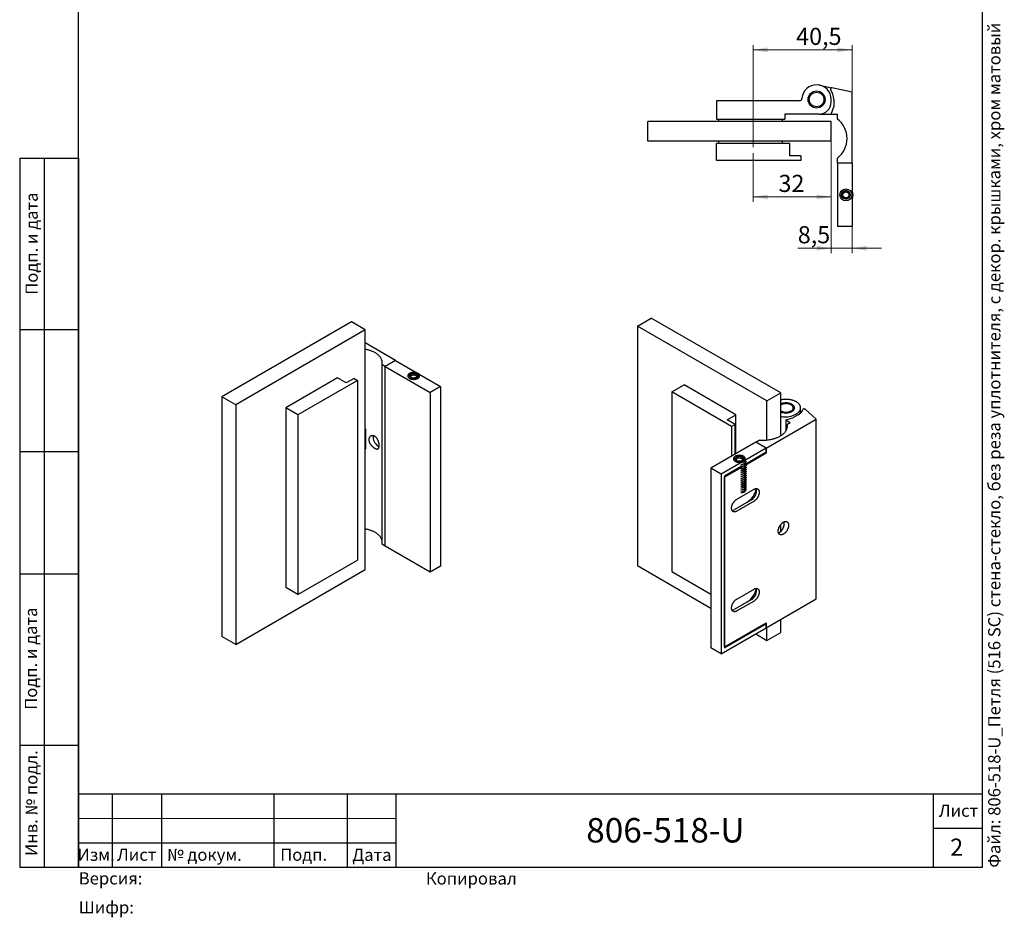
# Paper-space layout '2' of a CAD drawing. Units: millimetres. Extents: x 16 to 419, y -10 to 584.
# Drawn here: x 16 to 419, y -10 to 357 of the extents above; entities that cross this region are included whole.
import ezdxf

# ---------------------------------------------------------------- set-up
doc = ezdxf.new("R2010")
doc.units = ezdxf.units.MM
doc.styles.add('SLDTEXTSTYLE0', font='TXT', dxfattribs={"width": 0.7})
doc.styles.add('SLDTEXTSTYLE1', font='TXT', dxfattribs={"width": 0.7, "bigfont": 'bigfont'})
doc.dimstyles.new('SLDDIMSTYLE0', dxfattribs={"dimtxt": 7, "dimasz": 6, "dimexe": 0, "dimexo": 0.0625, "dimgap": 1.75, "dimtad": 2, "dimdec": 3, "dimrnd": 1e-09, "dimzin": 12, "dimdsep": 46, "dimtxsty": 'SLDTEXTSTYLE0', "dimsah": 1, "dimcen": 0.09, "dimadec": 0, "dimazin": 3, "dimtfac": 1, "dimtdec": 3, "dimtofl": 0, "dimtmove": 0, "dimatfit": 3, "dimfxl": 1, "dimfrac": 2, "dimtolj": 1, "dimtzin": 12, "dimarcsym": 0})
doc.dimstyles.new('SLDDIMSTYLE1', dxfattribs={"dimtxt": 7, "dimasz": 6, "dimexe": 0, "dimexo": 0.0625, "dimgap": 1.75, "dimtad": 2, "dimdec": 3, "dimrnd": 1e-09, "dimzin": 12, "dimdsep": 46, "dimtxsty": 'SLDTEXTSTYLE0', "dimsah": 1, "dimcen": 0.09, "dimadec": 0, "dimazin": 3, "dimtfac": 1, "dimtdec": 3, "dimtmove": 0, "dimatfit": 0, "dimfxl": 1, "dimfrac": 2, "dimtolj": 1, "dimtzin": 12, "dimarcsym": 0})

# ---------------------------------------------------------------- blocks, each defined once
blk = doc.blocks.new('_D_19')
at = {"color": 7, "linetype": 'Continuous', "lineweight": 0, "ltscale": 2}
for p, q in [((348.11, 307.04), (348.11, 282.19)), ((316.11, 302.04), (316.11, 282.19)), ((316.11, 284.19), (348.11, 284.19))]:
    blk.add_line(p, q, dxfattribs=at)
at = {"color": 7, "linetype": 'Continuous', "lineweight": 18, "ltscale": 2}
for points in [[(316.11, 284.19), (322.11, 283.19), (322.11, 285.19)], [(348.11, 284.19), (342.11, 285.19), (342.11, 283.19)]]:
    blk.add_solid(points, dxfattribs=at)
at = {"color": 7, "linetype": 'Continuous', "lineweight": 18, "ltscale": 2, "insert": (326.53, 293.22), "char_height": 7, "attachment_point": 1, "style": 'SLDTEXTSTYLE0'}
blk.add_mtext('32', dxfattribs=at)
blk = doc.blocks.new('_D_20')
at = {"color": 7, "linetype": 'Continuous', "lineweight": 0, "ltscale": 2}
for p, q in [((316.11, 304.54), (316.11, 346.33)), ((316.11, 344.33), (356.61, 344.33)), ((356.61, 327.09), (356.61, 346.33))]:
    blk.add_line(p, q, dxfattribs=at)
at = {"color": 7, "linetype": 'Continuous', "lineweight": 18, "ltscale": 2}
for points in [[(316.11, 344.33), (322.11, 343.33), (322.11, 345.33)], [(356.61, 344.33), (350.61, 345.33), (350.61, 343.33)]]:
    blk.add_solid(points, dxfattribs=at)
at = {"color": 7, "linetype": 'Continuous', "lineweight": 18, "ltscale": 2, "insert": (333.76, 353.36), "char_height": 7, "attachment_point": 1, "style": 'SLDTEXTSTYLE0'}
blk.add_mtext('40,5', dxfattribs=at)
blk = doc.blocks.new('_D_21')
at = {"color": 7, "linetype": 'Continuous', "lineweight": 0, "ltscale": 2}
for p, q in [((348.11, 307.04), (348.11, 261.2)), ((356.61, 298.04), (356.61, 261.2)), ((348.11, 263.2), (334.42, 263.2)), ((356.61, 263.2), (348.11, 263.2)), ((356.61, 263.2), (368.61, 263.2))]:
    blk.add_line(p, q, dxfattribs=at)
at = {"color": 7, "linetype": 'Continuous', "lineweight": 18, "ltscale": 2}
for points in [[(348.11, 263.2), (342.11, 264.2), (342.11, 262.2)], [(356.61, 263.2), (362.61, 262.2), (362.61, 264.2)]]:
    blk.add_solid(points, dxfattribs=at)
at = {"color": 7, "linetype": 'Continuous', "lineweight": 18, "ltscale": 2, "insert": (334.42, 272.23), "char_height": 7, "attachment_point": 1, "style": 'SLDTEXTSTYLE0'}
blk.add_mtext('8,5', dxfattribs=at)

psp = doc.layouts.new('2')

# ---------------------------------------------------------------- linework, layer by layer
at = {"color": 7, "linetype": 'Continuous', "lineweight": 25, "ltscale": 2}
for p, q in [((40, 10), (40, 584)), ((410, 10), (410, 584)), ((343.3587, 329.9096), (348.3463, 328.8494)), ((356.6112, 327.0927), (348.3463, 328.8494)), ((356.6112, 298.0407), (356.6112, 327.0927)), ((301.1112, 323.5407), (301.1112, 316.0407)), ((335.1291, 323.5407), (301.1112, 323.5407)), ((348.1112, 323.0407), (348.1112, 324.0407)), ((349.1112, 324.0407), (349.1112, 321.0407)), ((348.1112, 318.0407), (349.1112, 321.0407)), ((273.1112, 307.0407), (273.1112, 315.0407)), ((348.1112, 315.0407), (273.1112, 315.0407)), ((301.1112, 316.0407), (329.1112, 316.0407)), ((302.1112, 315.0407), (302.1112, 316.0407)), ((328.1112, 315.0407), (328.1112, 316.0407)), ((343.1112, 318.0407), (329.1112, 318.0407)), ((329.1112, 318.0407), (329.1112, 316.0407)), ((343.1112, 318.0407), (348.1112, 318.0407)), ((348.1112, 318.0407), (350.6112, 318.0407)), ((348.1112, 307.0407), (348.1112, 315.0407)), ((350.6112, 316.0407), (350.6112, 318.0407)), ((348.1112, 307.0407), (273.1112, 307.0407)), ((302.1112, 306.0407), (302.1112, 307.0407)), ((328.1112, 306.0407), (328.1112, 307.0407)), ((301.1112, 299.0407), (301.1112, 306.0407)), ((331.1112, 306.0407), (301.1112, 306.0407)), ((331.1112, 301.0407), (331.1112, 306.0407)), ((16, 300), (40, 300)), ((16, 300), (16, 10)), ((26, 300), (26, 10)), ((40, 300), (40, 10)), ((335.6112, 299.0407), (301.1112, 299.0407)), ((335.6112, 301.0407), (331.1112, 301.0407)), ((335.6112, 301.0407), (335.6112, 299.0407)), ((350.6112, 298.0407), (350.6112, 300.0407)), ((356.6112, 298.0407), (350.6112, 298.0407)), ((350.6112, 298.0407), (350.6112, 272.0407)), ((356.6112, 298.0407), (356.6112, 272.0407)), ((354.1112, 286.7728), (352.6112, 285.9067)), ((355.6112, 285.9067), (354.1112, 286.7728)), ((352.6112, 284.1747), (352.6112, 285.9067)), ((354.1112, 283.3086), (352.6112, 284.1747)), ((354.1112, 283.3086), (355.6112, 284.1747)), ((355.6112, 285.9067), (355.6112, 284.1747)), ((356.6112, 272.0407), (350.6112, 272.0407)), ((268.7812, 231.373), (274.4381, 234.6386)), ((327.4711, 204.0233), (274.4381, 234.6386)), ((16, 230), (40, 230)), ((151.7759, 233.0308), (98.7429, 202.4155)), ((157.4327, 229.7651), (104.3997, 199.1498)), ((157.4327, 229.7651), (151.7759, 233.0308)), ((157.4327, 131.7802), (157.4327, 229.7651)), ((268.7812, 231.373), (268.7812, 133.3881)), ((321.8142, 200.7577), (268.7812, 231.373)), ((169.8071, 217.3129), (157.4327, 224.4565)), ((165.5645, 214.8637), (164.1502, 215.6801)), ((164.1502, 215.6801), (164.1502, 142.1914)), ((169.8071, 217.3129), (165.5645, 214.8637)), ((165.5645, 141.375), (165.5645, 214.8637)), ((165.5645, 214.8637), (183.9492, 204.2504)), ((169.8071, 217.3129), (188.1919, 206.6996)), ((146.119, 210.1694), (124.9058, 197.9232)), ((149.6545, 208.1283), (146.119, 210.1694)), ((152.8365, 209.9653), (149.6545, 208.1283)), ((152.8365, 209.9653), (154.2507, 209.1488)), ((176.007, 211.6928), (175.5587, 210.727)), ((176.7834, 210.0199), (175.5587, 210.727)), ((177.68, 211.9516), (176.007, 211.6928)), ((176.007, 211.6781), (176.007, 211.6928)), ((178.4565, 210.2787), (176.7834, 210.0199)), ((177.68, 211.9516), (178.9047, 211.2446)), ((177.68, 211.9369), (177.68, 211.9516)), ((178.4565, 210.2787), (178.9047, 211.2446)), ((154.2507, 209.1488), (129.8556, 195.0658)), ((154.2507, 209.1488), (154.2507, 135.6602)), ((188.1919, 206.6996), (183.9492, 204.2504)), ((188.1919, 206.6996), (188.1919, 133.2109)), ((282.9233, 204.4295), (287.8731, 207.2869)), ((309.0863, 195.0408), (287.8731, 207.2869)), ((104.3997, 199.1498), (98.7429, 202.4155)), ((98.7429, 202.4155), (98.7429, 104.4306)), ((183.9492, 204.2504), (183.9492, 130.7617)), ((307.3185, 190.3465), (282.9233, 204.4295)), ((282.9233, 204.4295), (282.9233, 130.9408)), ((321.8142, 200.7577), (327.4711, 204.0233)), ((327.4711, 186.4793), (327.4711, 204.0233)), ((104.3997, 199.1498), (104.3997, 101.1649)), ((129.8556, 195.0658), (124.9058, 197.9232)), ((124.9058, 197.9232), (124.9058, 124.4346)), ((321.8142, 184.6645), (321.8142, 200.7577)), ((332.0677, 198.9184), (331.7141, 199.1226)), ((335.5924, 195.8168), (335.5924, 197.8982)), ((129.8556, 195.0658), (129.8556, 121.5771)), ((305.5508, 192.9998), (309.0863, 195.0408)), ((309.0863, 179.1208), (309.0863, 195.0408)), ((329.5924, 192.9998), (332.4208, 193.8162)), ((334.5421, 195.0408), (332.4208, 193.8162)), ((333.1279, 195.0408), (333.835, 195.449)), ((342.0035, 193.2251), (337.4015, 197.316)), ((308.7327, 191.1629), (305.5508, 192.9998)), ((308.7327, 191.1629), (307.3185, 190.3465)), ((307.3185, 190.3465), (307.3185, 178.1003)), ((308.7327, 178.9167), (308.7327, 191.1629)), ((321.4607, 181.366), (342.0035, 193.2251)), ((329.5924, 192.9998), (331.3602, 191.9793)), ((329.5924, 192.9998), (329.5924, 188.6267)), ((329.9459, 191.1629), (331.3602, 191.9793)), ((329.9459, 191.1629), (329.9459, 189.5301)), ((342.0035, 119.7364), (342.0035, 193.2251)), ((157.4327, 189.3408), (157.5325, 189.3461)), ((157.5325, 189.3461), (157.5325, 181.0646)), ((317.218, 183.8152), (298.8333, 173.2019)), ((321.4607, 181.366), (303.0759, 170.7527)), ((317.218, 183.8152), (318.6322, 184.6316)), ((321.4607, 181.366), (317.218, 183.8152)), ((321.4607, 179.7329), (321.4607, 181.366)), ((321.4607, 181.366), (321.4607, 179.3246)), ((16, 180), (40, 180)), ((157.5325, 181.0646), (157.4327, 181.1548)), ((157.5325, 181.0646), (157.4327, 181.1065)), ((308.8275, 177.3386), (310.0522, 178.0456)), ((309.2758, 176.3728), (308.8275, 177.3386)), ((311.7253, 177.7869), (310.0522, 178.0456)), ((310.0522, 178.031), (310.0522, 178.0456)), ((312.1735, 176.821), (311.7253, 177.7869)), ((311.7253, 177.7722), (311.7253, 177.7869)), ((321.4607, 179.3246), (313.1007, 174.4985)), ((321.4607, 179.7329), (313.3915, 175.0747)), ((321.4607, 179.3246), (321.1071, 179.5288)), ((311.3018, 173.8683), (304.4901, 169.936)), ((311.4358, 173.5374), (304.4901, 169.5277)), ((309.2758, 176.3728), (310.9488, 176.114)), ((312.1735, 176.821), (310.9488, 176.114)), ((303.0759, 170.7527), (298.8333, 173.2019)), ((298.8333, 173.2019), (298.8333, 99.7132)), ((303.0759, 170.7527), (303.0759, 97.264)), ((304.4901, 169.936), (304.4901, 99.7135)), ((304.4901, 100.1218), (304.4901, 169.5277)), ((309.4399, 160.5453), (316.5109, 164.6273)), ((312.2686, 163.4031), (312.4607, 163.514)), ((315.4503, 160.3404), (308.3792, 156.2584)), ((316.5109, 159.7281), (309.4399, 155.6461)), ((327.4711, 147.3238), (327.4711, 150.2128)), ((165.5645, 141.375), (164.1502, 142.1914)), ((183.9492, 130.7617), (165.5645, 141.375)), ((129.8556, 121.5771), (154.2507, 135.6602)), ((188.1919, 133.2109), (183.9492, 130.7617)), ((268.7812, 133.3881), (298.8333, 116.0394)), ((16, 130), (40, 130)), ((104.3997, 101.1649), (157.4327, 131.7802)), ((282.9233, 130.9408), (298.8333, 121.7562)), ((129.8556, 121.5771), (124.9058, 124.4346)), ((309.4399, 119.7183), (316.5109, 123.8003)), ((315.4503, 119.5134), (308.3792, 115.4313)), ((316.5109, 118.9011), (309.4399, 114.819)), ((321.4607, 107.8773), (342.0035, 119.7364)), ((304.4901, 100.1218), (321.4607, 109.9186)), ((304.4901, 99.7135), (321.4607, 109.5104)), ((321.4607, 109.5104), (321.1071, 109.7145)), ((321.4607, 109.9186), (321.4607, 107.8773)), ((321.4607, 107.8773), (321.4607, 109.5104)), ((327.4711, 106.0384), (327.4711, 111.347)), ((303.0759, 97.264), (321.4607, 107.8773)), ((317.2163, 105.4271), (321.8142, 102.7728)), ((321.8142, 102.7728), (321.8142, 108.0814)), ((321.8142, 102.7728), (327.4711, 106.0384)), ((104.3997, 101.1649), (98.7429, 104.4306)), ((303.0759, 97.264), (298.8333, 99.7132)), ((16, 60), (40, 60)), ((40, 40), (410, 40)), ((40, 40), (40, 10)), ((54, 10), (54, 40)), ((74, 40), (74, 10)), ((120, 40), (120, 10)), ((150, 40), (150, 10)), ((170, 10), (170, 40)), ((390, 10), (390, 40)), ((410, 10), (410, 40)), ((390, 26), (410, 26)), ((40, 20), (170, 20)), ((16, 10), (40, 10)), ((40, 10), (410, 10)), ((40, 10), (410, 10))]:
    psp.add_line(p, q, dxfattribs=at)
at = {"color": 7, "linetype": 'Continuous', "lineweight": 18, "ltscale": 2}
psp.add_line((40, 30), (170, 30), dxfattribs=at)
at = {"color": 7, "linetype": 'Continuous', "lineweight": 25, "ltscale": 2, "flags": 128}
for points in [[(157.4327, 221.9693), (157.4929, 221.9576), (157.81, 221.8914), (158.123, 221.819), (158.4316, 221.7406), (158.7355, 221.6563), (159.0343, 221.5661), (159.3276, 221.4701), (159.6152, 221.3684), (159.8967, 221.2613), (160.1717, 221.1487), (160.44, 221.0308), (160.7013, 220.9078), (160.9553, 220.7797), (161.2016, 220.6468), (161.44, 220.5092), (161.6703, 220.367), (161.8921, 220.2204), (162.1052, 220.0695), (162.3094, 219.9146), (162.5044, 219.7558), (162.6901, 219.5933), (162.8661, 219.4273), (163.0324, 219.258), (163.1887, 219.0855), (163.3348, 218.9101), (163.4706, 218.7319), (163.5959, 218.5512), (163.7106, 218.3682), (163.8145, 218.183), (163.9076, 217.9959), (163.9896, 217.8071), (164.0606, 217.6168), (164.1205, 217.4253), (164.1691, 217.2326), (164.2065, 217.0392), (164.2325, 216.8451), (164.2472, 216.6506), (164.2505, 216.456), (164.2424, 216.2614), (164.223, 216.0671), (164.1923, 215.8732), (164.1502, 215.6801)], [(179.5939, 211.3512), (179.5452, 211.4434), (179.4857, 211.5334), (179.4157, 211.621), (179.3355, 211.7055), (179.2455, 211.7867), (179.1462, 211.8642), (179.0379, 211.9376), (178.9211, 212.0065), (178.7965, 212.0707), (178.6646, 212.1298), (178.5261, 212.1836), (178.3814, 212.2318), (178.2315, 212.2742), (178.0768, 212.3105), (177.9183, 212.3407), (177.7565, 212.3646), (177.5923, 212.3821), (177.4264, 212.393), (177.2595, 212.3974), (177.0926, 212.3952), (176.9263, 212.3865), (176.7614, 212.3712), (176.5988, 212.3494), (176.439, 212.3213), (176.283, 212.287), (176.1314, 212.2466), (175.9849, 212.2003), (175.8443, 212.1483), (175.7101, 212.0909), (175.583, 212.0284), (175.4636, 211.961), (175.3524, 211.8891), (175.25, 211.813), (175.1568, 211.733), (175.0733, 211.6495), (174.9999, 211.5629), (174.9369, 211.4736), (174.8846, 211.3821), (174.8432, 211.2887), (174.8129, 211.1939), (174.794, 211.0981), (174.7864, 211.0018), (174.7902, 210.9055), (174.8054, 210.8095), (174.8319, 210.7143), (174.8695, 210.6204), (174.9182, 210.5282), (174.9777, 210.4381), (175.0477, 210.3506), (175.1279, 210.266), (175.2179, 210.1848), (175.3173, 210.1073), (175.4256, 210.034), (175.5423, 209.965), (175.6669, 209.9009), (175.7988, 209.8417), (175.9374, 209.788), (176.082, 209.7398), (176.232, 209.6974), (176.3866, 209.661), (176.5452, 209.6308), (176.7069, 209.6069), (176.8712, 209.5894), (177.0371, 209.5785), (177.2039, 209.5741), (177.3708, 209.5763), (177.5371, 209.5851), (177.702, 209.6004), (177.8647, 209.6221), (178.0244, 209.6502), (178.1804, 209.6846), (178.332, 209.725), (178.4785, 209.7713), (178.6192, 209.8232), (178.7533, 209.8806), (178.8804, 209.9431), (178.9999, 210.0105), (179.111, 210.0824), (179.2134, 210.1586), (179.3066, 210.2386), (179.3901, 210.322), (179.4635, 210.4086), (179.5265, 210.4979), (179.5789, 210.5894), (179.6202, 210.6828), (179.6505, 210.7776), (179.6695, 210.8734), (179.6771, 210.9697), (179.6733, 211.0661), (179.6581, 211.1621), (179.6316, 211.2572), (179.5939, 211.3512)], [(178.4691, 211.7001), (178.5647, 211.6403), (178.6516, 211.5763), (178.7293, 211.5084), (178.7973, 211.4371), (178.8552, 211.363), (178.9025, 211.2863), (178.9389, 211.2077), (178.9644, 211.1277), (178.9785, 211.0468), (178.9814, 210.9654), (178.9728, 210.8842), (178.953, 210.8037), (178.9221, 210.7243), (178.8802, 210.6466), (178.8275, 210.5711), (178.7646, 210.4984), (178.6917, 210.4287), (178.6093, 210.3627), (178.518, 210.3007), (178.4183, 210.2432), (178.311, 210.1905), (178.1966, 210.143), (178.076, 210.1009), (177.9499, 210.0645), (177.8192, 210.0341), (177.6846, 210.0099), (177.5472, 209.9921), (177.4076, 209.9806), (177.267, 209.9757), (177.126, 209.9774), (176.9858, 209.9855), (176.8472, 210.0002), (176.7111, 210.0213), (176.5783, 210.0486), (176.4498, 210.082), (176.3264, 210.1212), (176.2088, 210.1661), (176.0979, 210.2162), (175.9943, 210.2714), (175.8987, 210.3312), (175.8118, 210.3952), (175.7341, 210.4631), (175.6661, 210.5344), (175.6083, 210.6086), (175.561, 210.6852), (175.5245, 210.7638), (175.4991, 210.8438), (175.4849, 210.9248), (175.4821, 211.0061), (175.4906, 211.0873), (175.5104, 211.1679), (175.5413, 211.2472), (175.5833, 211.3249), (175.6359, 211.4004), (175.6989, 211.4732), (175.7718, 211.5428), (175.8541, 211.6088), (175.9455, 211.6708), (176.0451, 211.7283), (176.1525, 211.781), (176.2668, 211.8286), (176.3874, 211.8707), (176.5135, 211.907), (176.6442, 211.9374), (176.7788, 211.9616), (176.9163, 211.9795), (177.0558, 211.9909), (177.1965, 211.9958), (177.3374, 211.9942), (177.4776, 211.986), (177.6162, 211.9713), (177.7523, 211.9503), (177.8851, 211.923), (178.0136, 211.8896), (178.1371, 211.8503), (178.2546, 211.8055), (178.3656, 211.7553), (178.4691, 211.7001)], [(178.1156, 211.0877), (178.0276, 211.1339), (177.9323, 211.1751), (177.8308, 211.2108), (177.7238, 211.2408), (177.6123, 211.2648), (177.4974, 211.2826), (177.3801, 211.294), (177.2615, 211.2989), (177.1425, 211.2973), (177.0244, 211.2891), (176.9082, 211.2745), (176.7949, 211.2536), (176.6855, 211.2266), (176.5811, 211.1937), (176.4826, 211.1552), (176.3909, 211.1114), (176.3068, 211.0629), (176.231, 211.0099), (176.1644, 210.9531), (176.1074, 210.8928), (176.0605, 210.8297), (176.0243, 210.7643), (175.999, 210.6972), (175.9849, 210.629), (175.9821, 210.5603), (175.9906, 210.4918), (175.9943, 210.4755)], [(178.3571, 210.2634), (178.4029, 210.3253), (178.4391, 210.3907), (178.4644, 210.4578), (178.4785, 210.526), (178.4814, 210.5947), (178.4729, 210.6632), (178.4531, 210.7309), (178.4224, 210.7972), (178.3808, 210.8616), (178.3288, 210.9233), (178.2669, 210.982), (178.1956, 211.0369), (178.1156, 211.0877)], [(331.7137, 196.6736), (331.8403, 196.7513), (331.9583, 196.8334), (332.0674, 196.9195), (332.1671, 197.0093), (332.257, 197.1025), (332.3368, 197.1987), (332.4062, 197.2976), (332.4649, 197.3987), (332.5127, 197.5017), (332.5495, 197.6063), (332.575, 197.7119), (332.5892, 197.8183), (332.592, 197.9249), (332.5835, 198.0315), (332.5636, 198.1375), (332.5325, 198.2426), (332.4902, 198.3465), (332.4369, 198.4486), (332.3728, 198.5487), (332.2982, 198.6462), (332.2133, 198.741), (332.1184, 198.8325), (332.014, 198.9205), (331.9004, 199.0046), (331.778, 199.0846), (331.6474, 199.16), (331.5089, 199.2306), (331.3632, 199.2962), (331.2108, 199.3565), (331.0522, 199.4112), (330.8881, 199.4602), (330.7191, 199.5033), (330.5458, 199.5403), (330.3689, 199.5711), (330.189, 199.5955), (330.0069, 199.6135), (329.8232, 199.625), (329.6386, 199.6299), (329.4538, 199.6282), (329.2696, 199.62), (329.0866, 199.6053), (328.9055, 199.5841), (328.7271, 199.5565), (328.5519, 199.5226), (328.3806, 199.4825), (328.214, 199.4365), (328.0526, 199.3846), (327.897, 199.327), (327.7478, 199.2641), (327.6057, 199.1959), (327.4711, 199.1228), (327.4707, 199.1226)], [(333.835, 195.449), (334.0145, 195.5572), (334.1856, 195.6697), (334.3482, 195.7864), (334.5019, 195.9071), (334.6464, 196.0314), (334.7815, 196.1593), (334.9068, 196.2904), (335.0223, 196.4246), (335.1275, 196.5614), (335.2225, 196.7008), (335.3069, 196.8424), (335.3806, 196.986), (335.4435, 197.1313), (335.4954, 197.278), (335.5364, 197.4259), (335.5662, 197.5747), (335.5848, 197.7241), (335.5922, 197.8738), (335.5885, 198.0235), (335.5735, 198.173), (335.5473, 198.322), (335.51, 198.4702), (335.4617, 198.6174), (335.4023, 198.7632), (335.3321, 198.9073), (335.2512, 199.0496), (335.1597, 199.1898), (335.0578, 199.3275), (334.9456, 199.4625), (334.8235, 199.5947), (334.6916, 199.7236), (334.5501, 199.8492), (334.3994, 199.9711), (334.2397, 200.0891), (334.0713, 200.203), (333.8945, 200.3126), (333.7097, 200.4177), (333.5172, 200.5181), (333.3174, 200.6136), (333.1106, 200.704), (332.8972, 200.7892), (332.6776, 200.869), (332.4523, 200.9432), (332.2216, 201.0117), (331.986, 201.0744), (331.7459, 201.1312), (331.5018, 201.1819), (331.2542, 201.2265), (331.0034, 201.2648), (330.75, 201.2969), (330.4944, 201.3226), (330.2372, 201.3419), (329.9787, 201.3548), (329.7195, 201.3612), (329.4601, 201.3611), (329.2009, 201.3546), (328.9425, 201.3416), (328.6852, 201.3221), (328.4297, 201.2963), (328.1763, 201.2641), (327.9256, 201.2256), (327.678, 201.1809), (327.4711, 201.1383)], [(327.4711, 196.2911), (327.5714, 196.2486), (327.7363, 196.1853), (327.9071, 196.1274), (328.0834, 196.0752), (328.2645, 196.0288), (328.4498, 195.9884), (328.6388, 195.9542), (328.8308, 195.9261), (329.0253, 195.9044), (329.2216, 195.8891), (329.4191, 195.8802), (329.6172, 195.8778), (329.8151, 195.8818), (330.0124, 195.8923), (330.2083, 195.9093), (330.4022, 195.9326), (330.5936, 195.9622), (330.7817, 195.998), (330.966, 196.0398), (331.146, 196.0877), (331.3209, 196.1413), (331.4903, 196.2006), (331.6536, 196.2653), (331.8104, 196.3352), (331.96, 196.4102), (332.102, 196.4899), (332.236, 196.5741), (332.3616, 196.6626), (332.4782, 196.755), (332.5857, 196.8511), (332.6835, 196.9505), (332.7714, 197.053), (332.8492, 197.1582), (332.9165, 197.2657), (332.9731, 197.3753), (333.019, 197.4865), (333.0538, 197.5991), (333.0776, 197.7126), (333.0902, 197.8268), (333.0916, 197.9411), (333.0818, 198.0553), (333.0608, 198.169), (333.0287, 198.2819), (332.9856, 198.3935), (332.9316, 198.5035), (332.867, 198.6116), (332.7918, 198.7174), (332.7064, 198.8206), (332.611, 198.9208), (332.506, 199.0178), (332.3916, 199.1112), (332.2682, 199.2006), (332.1363, 199.2859), (331.9962, 199.3668), (331.8485, 199.443), (331.6935, 199.5142), (331.5317, 199.5802), (331.3638, 199.6409), (331.1902, 199.6959), (331.0114, 199.7452), (330.8282, 199.7886), (330.6409, 199.8259), (330.4503, 199.8571), (330.257, 199.882), (330.0615, 199.9005), (329.8645, 199.9126), (329.6667, 199.9183), (329.4686, 199.9175), (329.2709, 199.9102), (329.0742, 199.8965), (328.8792, 199.8764), (328.6865, 199.8499), (328.4967, 199.8172), (328.3104, 199.7783), (328.1282, 199.7334), (327.9507, 199.6827), (327.7785, 199.6262), (327.612, 199.5642), (327.4711, 199.5053)], [(337.4015, 197.316), (337.3563, 197.3503), (337.3026, 197.3804), (337.2418, 197.4055), (337.1752, 197.4251), (337.1043, 197.4387), (337.0307, 197.4461), (336.956, 197.447), (336.8818, 197.4416), (336.8099, 197.4298), (336.7419, 197.4119), (336.6792, 197.3884), (336.6233, 197.3598), (336.5754, 197.3266), (336.5366, 197.2897), (336.5078, 197.2499), (336.4896, 197.2081)], [(329.9459, 191.1629), (329.988, 190.9697), (330.0187, 190.7759), (330.0382, 190.5816), (330.0462, 190.387), (330.0429, 190.1923), (330.0282, 189.9979), (330.0022, 189.8038), (329.9648, 189.6103), (329.9162, 189.4177), (329.8563, 189.2262), (329.7853, 189.0359), (329.7033, 188.8471), (329.6102, 188.66), (329.5063, 188.4748), (329.3916, 188.2918), (329.2663, 188.1111), (329.1305, 187.9329), (328.9844, 187.7575), (328.8281, 187.585), (328.6619, 187.4156), (328.4858, 187.2496), (328.3002, 187.0871), (328.1051, 186.9284), (327.9009, 186.7735), (327.6878, 186.6226), (327.466, 186.476), (327.2357, 186.3338), (326.9973, 186.1962), (326.751, 186.0633), (326.497, 185.9352), (326.2357, 185.8122), (325.9674, 185.6943), (325.6924, 185.5817), (325.4109, 185.4745), (325.1233, 185.3729), (324.83, 185.2769), (324.5312, 185.1867), (324.2273, 185.1023), (323.9187, 185.024), (323.6057, 184.9516), (323.2886, 184.8854), (322.9678, 184.8254), (322.6437, 184.7717), (322.3167, 184.7243), (321.9871, 184.6833), (321.6552, 184.6488), (321.3216, 184.6207), (320.9865, 184.5991), (320.6503, 184.5841), (320.3134, 184.5756), (319.9763, 184.5737), (319.6392, 184.5784), (319.3026, 184.5896), (318.9668, 184.6073), (318.6322, 184.6316)], [(311.1335, 175.7162), (311.2932, 175.7443), (311.4492, 175.7786), (311.6008, 175.819), (311.7473, 175.8653), (311.888, 175.9173), (312.0221, 175.9746), (312.1492, 176.0372), (312.2687, 176.1045), (312.3798, 176.1765), (312.4822, 176.2526), (312.5754, 176.3326), (312.6589, 176.4161), (312.7323, 176.5027), (312.7953, 176.5919), (312.8477, 176.6835), (312.889, 176.7769), (312.9193, 176.8717), (312.9383, 176.9675), (312.9459, 177.0638), (312.9421, 177.1601), (312.9269, 177.2561), (312.9004, 177.3513), (312.8627, 177.4452), (312.814, 177.5374), (312.7545, 177.6275), (312.6845, 177.715), (312.6043, 177.7996), (312.5143, 177.8808), (312.415, 177.9582), (312.3067, 178.0316), (312.1899, 178.1006), (312.0653, 178.1647), (311.9334, 178.2238), (311.7949, 178.2776), (311.6502, 178.3258), (311.5003, 178.3682), (311.3456, 178.4046), (311.1871, 178.4348), (311.0253, 178.4587), (310.8611, 178.4762), (310.6952, 178.4871), (310.5283, 178.4915), (310.3614, 178.4893), (310.1951, 178.4805), (310.0302, 178.4652), (309.8676, 178.4435), (309.7078, 178.4154), (309.5518, 178.381), (309.4002, 178.3406), (309.2537, 178.2943), (309.1131, 178.2424), (308.9789, 178.185), (308.8518, 178.1225), (308.7324, 178.0551), (308.6212, 177.9832), (308.5188, 177.907), (308.4256, 177.827), (308.3421, 177.7436), (308.2687, 177.657), (308.2057, 177.5677), (308.1534, 177.4762), (308.112, 177.3828), (308.0817, 177.288), (308.0628, 177.1922), (308.0552, 177.0959), (308.059, 176.9995), (308.0742, 176.9035), (308.1007, 176.8083), (308.1383, 176.7144), (308.187, 176.6222), (308.2465, 176.5322), (308.3165, 176.4446), (308.3967, 176.3601), (308.4867, 176.2789), (308.5861, 176.2014), (308.6944, 176.128), (308.8111, 176.0591), (308.9357, 175.9949), (309.0676, 175.9358), (309.2062, 175.882), (309.3508, 175.8338), (309.5008, 175.7914), (309.6554, 175.7551), (309.814, 175.7248), (309.9757, 175.701), (310.14, 175.6835), (310.3059, 175.6725), (310.4727, 175.6682), (310.6396, 175.6704), (310.8059, 175.6791), (310.9708, 175.6944), (311.1335, 175.7162)], [(311.7379, 176.3655), (311.6344, 176.3103), (311.5234, 176.2601), (311.4059, 176.2153), (311.2824, 176.176), (311.1539, 176.1426), (311.0211, 176.1153), (310.885, 176.0943), (310.7464, 176.0796), (310.6062, 176.0714), (310.4653, 176.0698), (310.3246, 176.0747), (310.1851, 176.0861), (310.0476, 176.104), (309.913, 176.1282), (309.7823, 176.1586), (309.6562, 176.1949), (309.5356, 176.237), (309.4213, 176.2846), (309.3139, 176.3373), (309.2143, 176.3948), (309.1229, 176.4568), (309.0406, 176.5228), (308.9677, 176.5924), (308.9047, 176.6652), (308.8521, 176.7407), (308.8101, 176.8184), (308.7792, 176.8977), (308.7594, 176.9783), (308.7509, 177.0595), (308.7537, 177.1408), (308.7679, 177.2218), (308.7933, 177.3018), (308.8298, 177.3804), (308.8771, 177.457), (308.9349, 177.5312), (309.0029, 177.6025), (309.0806, 177.6703), (309.1675, 177.7344), (309.2631, 177.7942), (309.3667, 177.8494), (309.4776, 177.8995), (309.5952, 177.9444), (309.7186, 177.9836), (309.8471, 178.017), (309.9799, 178.0443), (310.116, 178.0654), (310.2546, 178.0801), (310.3949, 178.0882), (310.5358, 178.0899), (310.6764, 178.085), (310.816, 178.0735), (310.9534, 178.0557), (311.088, 178.0315), (311.2187, 178.0011), (311.3448, 177.9647), (311.4654, 177.9226), (311.5798, 177.8751), (311.6871, 177.8224), (311.7868, 177.7648), (311.8781, 177.7029), (311.9605, 177.6369), (312.0334, 177.5672), (312.0963, 177.4944), (312.149, 177.419), (312.1909, 177.3413), (312.2218, 177.2619), (312.2416, 177.1814), (312.2502, 177.1002), (312.2473, 177.0188), (312.2332, 176.9379), (312.2078, 176.8579), (312.1713, 176.7793), (312.124, 176.7026), (312.0661, 176.6284), (311.9981, 176.5572), (311.9204, 176.4893), (311.8335, 176.4253), (311.7379, 176.3655)], [(311.738, 176.5696), (311.7417, 176.5859), (311.7502, 176.6544), (311.7473, 176.723), (311.7332, 176.7912), (311.7079, 176.8583), (311.6717, 176.9237), (311.6249, 176.9869), (311.5679, 177.0471), (311.5012, 177.104), (311.4255, 177.157), (311.3413, 177.2055), (311.2496, 177.2492), (311.1511, 177.2877), (311.0467, 177.3206), (310.9373, 177.3477), (310.824, 177.3686), (310.7078, 177.3832), (310.5897, 177.3913), (310.4708, 177.393), (310.3521, 177.3881), (310.2348, 177.3767), (310.1199, 177.3589), (310.0085, 177.3349), (309.9015, 177.3049), (309.7999, 177.2692), (309.7047, 177.228), (309.6166, 177.1818), (309.5366, 177.131), (309.4653, 177.076), (309.4034, 177.0174), (309.3514, 176.9556), (309.3099, 176.8913), (309.2791, 176.8249), (309.2594, 176.7572), (309.2509, 176.6887), (309.2537, 176.6201), (309.2678, 176.5519), (309.2931, 176.4848), (309.3293, 176.4194), (309.3752, 176.3574)], [(316.5109, 164.6273), (316.6415, 164.6981), (316.7716, 164.7593), (316.9007, 164.8107), (317.0283, 164.8521), (317.154, 164.8833), (317.2772, 164.9043), (317.3975, 164.915), (317.5145, 164.9152), (317.6277, 164.9051), (317.7366, 164.8846), (317.8408, 164.8539), (317.94, 164.813), (318.0338, 164.7622), (318.1219, 164.7015), (318.2038, 164.6312), (318.2793, 164.5517), (318.348, 164.4631), (318.4098, 164.3658), (318.4645, 164.2603), (318.5117, 164.1469), (318.5513, 164.026), (318.5831, 163.898), (318.6071, 163.7636), (318.6232, 163.6231), (318.6312, 163.4772), (318.6312, 163.3263), (318.6232, 163.1711), (318.6071, 163.0121), (318.5831, 162.8499), (318.5513, 162.6852), (318.5117, 162.5186), (318.4645, 162.3506), (318.4098, 162.1821), (318.348, 162.0135), (318.2793, 161.8455), (318.2038, 161.6788), (318.1219, 161.5139), (318.0338, 161.3516), (317.94, 161.1924), (317.8408, 161.037), (317.7366, 160.8859), (317.6277, 160.7397), (317.5145, 160.5989), (317.3975, 160.4642), (317.2772, 160.3359), (317.154, 160.2146), (317.0283, 160.1008), (316.9007, 159.9948), (316.7716, 159.8972), (316.6415, 159.8081), (316.5109, 159.7281)], [(309.4399, 155.6461), (309.3093, 155.5753), (309.1792, 155.5141), (309.0501, 155.4628), (308.9224, 155.4213), (308.7968, 155.3901), (308.6735, 155.3691), (308.5532, 155.3584), (308.4363, 155.3582), (308.3231, 155.3683), (308.2142, 155.3888), (308.1099, 155.4195), (308.0107, 155.4604), (307.9169, 155.5113), (307.8289, 155.5719), (307.747, 155.6422), (307.6715, 155.7218), (307.6027, 155.8103), (307.5409, 155.9076), (307.4863, 156.0131), (307.4391, 156.1265), (307.3995, 156.2475), (307.3676, 156.3754), (307.3436, 156.5098), (307.3276, 156.6503), (307.3195, 156.7962), (307.3195, 156.9471), (307.3276, 157.1023), (307.3436, 157.2613), (307.3676, 157.4235), (307.3995, 157.5882), (307.4391, 157.7548), (307.4863, 157.9228), (307.5409, 158.0913), (307.6027, 158.26), (307.6715, 158.4279), (307.747, 158.5947), (307.8289, 158.7595), (307.9169, 158.9218), (308.0107, 159.081), (308.1099, 159.2364), (308.2142, 159.3875), (308.3231, 159.5337), (308.4363, 159.6745), (308.5532, 159.8092), (308.6735, 159.9375), (308.7968, 160.0588), (308.9224, 160.1726), (309.0501, 160.2786), (309.1792, 160.3763), (309.3093, 160.4653), (309.4399, 160.5453)], [(330.6531, 149.9283), (330.649, 149.7752), (330.637, 149.618), (330.6169, 149.4573), (330.589, 149.2938), (330.5532, 149.128), (330.5098, 148.9607), (330.4589, 148.7923), (330.4006, 148.6237), (330.3353, 148.4553), (330.2632, 148.2879), (330.1844, 148.122), (330.0994, 147.9584), (330.0085, 147.7976), (329.9119, 147.6402), (329.8101, 147.4868), (329.7035, 147.3381), (329.5924, 147.1945), (329.4773, 147.0567), (329.3586, 146.9251), (329.2368, 146.8003), (329.1123, 146.6827), (328.9856, 146.5727), (328.8571, 146.4709), (328.7275, 146.3775), (328.5971, 146.2929), (328.4664, 146.2175), (328.336, 146.1515), (328.2063, 146.0952), (328.0779, 146.0488), (327.9512, 146.0124), (327.8267, 145.9863), (327.7049, 145.9705), (327.5862, 145.965), (327.4711, 145.9699), (327.36, 145.9852), (327.2534, 146.0108), (327.1516, 146.0467), (327.055, 146.0926), (326.9641, 146.1484), (326.8791, 146.2139), (326.8003, 146.2888), (326.7282, 146.3729), (326.6628, 146.4659), (326.6046, 146.5673), (326.5537, 146.6769), (326.5102, 146.7941), (326.4745, 146.9186), (326.4465, 147.0498), (326.4265, 147.1873), (326.4144, 147.3306), (326.4104, 147.4791), (326.4144, 147.6322), (326.4265, 147.7894), (326.4465, 147.95), (326.4745, 148.1135), (326.5102, 148.2793), (326.5537, 148.4467), (326.6046, 148.615), (326.6628, 148.7837), (326.7282, 148.952), (326.8003, 149.1195), (326.8791, 149.2853), (326.9641, 149.449), (327.055, 149.6098), (327.1516, 149.7672), (327.2534, 149.9205), (327.36, 150.0693), (327.4711, 150.2128), (327.5862, 150.3506), (327.7049, 150.4822), (327.8267, 150.607), (327.9512, 150.7247), (328.0779, 150.8346), (328.2063, 150.9365), (328.336, 151.0299), (328.4664, 151.1144), (328.5971, 151.1898), (328.7275, 151.2558), (328.8571, 151.3122), (328.9856, 151.3586), (329.1123, 151.3949), (329.2368, 151.4211), (329.3586, 151.4369), (329.4773, 151.4423), (329.5924, 151.4374), (329.7035, 151.4221), (329.8101, 151.3965), (329.9119, 151.3607), (330.0085, 151.3148), (330.0994, 151.259), (330.1844, 151.1935), (330.2632, 151.1185), (330.3353, 151.0344), (330.4006, 150.9415), (330.4589, 150.84), (330.5098, 150.7305), (330.5532, 150.6133), (330.589, 150.4888), (330.6169, 150.3576), (330.637, 150.22), (330.649, 150.0768), (330.6531, 149.9283)], [(157.4327, 148.4807), (157.4929, 148.4689), (157.81, 148.4027), (158.123, 148.3303), (158.4316, 148.252), (158.7355, 148.1676), (159.0343, 148.0774), (159.3276, 147.9814), (159.6152, 147.8798), (159.8967, 147.7726), (160.1717, 147.66), (160.44, 147.5421), (160.7013, 147.4191), (160.9553, 147.291), (161.2016, 147.1581), (161.44, 147.0205), (161.6703, 146.8783), (161.8921, 146.7317), (162.1052, 146.5808), (162.3094, 146.4259), (162.5044, 146.2672), (162.6901, 146.1047), (162.8661, 145.9387), (163.0324, 145.7693), (163.1887, 145.5968), (163.3348, 145.4214), (163.4706, 145.2432), (163.5959, 145.0625), (163.7106, 144.8795), (163.8145, 144.6943), (163.9076, 144.5072), (163.9896, 144.3184), (164.0606, 144.1281), (164.1205, 143.9366), (164.1502, 143.8243)], [(316.5109, 123.8003), (316.6415, 123.871), (316.7716, 123.9322), (316.9007, 123.9836), (317.0283, 124.025), (317.154, 124.0563), (317.2772, 124.0773), (317.3975, 124.0879), (317.5145, 124.0882), (317.6277, 124.0781), (317.7366, 124.0576), (317.8408, 124.0269), (317.94, 123.986), (318.0338, 123.9351), (318.1219, 123.8744), (318.2038, 123.8042), (318.2793, 123.7246), (318.348, 123.636), (318.4098, 123.5388), (318.4645, 123.4333), (318.5117, 123.3198), (318.5513, 123.1989), (318.5831, 123.071), (318.6071, 122.9366), (318.6232, 122.7961), (318.6312, 122.6502), (318.6312, 122.4993), (318.6232, 122.3441), (318.6071, 122.1851), (318.5831, 122.0229), (318.5513, 121.8582), (318.5117, 121.6915), (318.4645, 121.5236), (318.4098, 121.355), (318.348, 121.1864), (318.2793, 121.0184), (318.2038, 120.8517), (318.1219, 120.6869), (318.0338, 120.5246), (317.94, 120.3654), (317.8408, 120.21), (317.7366, 120.0589), (317.6277, 119.9126), (317.5145, 119.7719), (317.3975, 119.6371), (317.2772, 119.5089), (317.154, 119.3876), (317.0283, 119.2737), (316.9007, 119.1678), (316.7716, 119.0701), (316.6415, 118.9811), (316.5109, 118.9011)], [(309.4399, 114.819), (309.3093, 114.7483), (309.1792, 114.6871), (309.0501, 114.6357), (308.9224, 114.5943), (308.7968, 114.5631), (308.6735, 114.5421), (308.5532, 114.5314), (308.4363, 114.5311), (308.3231, 114.5413), (308.2142, 114.5617), (308.1099, 114.5925), (308.0107, 114.6333), (307.9169, 114.6842), (307.8289, 114.7449), (307.747, 114.8152), (307.6715, 114.8947), (307.6027, 114.9833), (307.5409, 115.0805), (307.4863, 115.1861), (307.4391, 115.2995), (307.3995, 115.4204), (307.3676, 115.5483), (307.3436, 115.6828), (307.3276, 115.8232), (307.3195, 115.9692), (307.3195, 116.12), (307.3276, 116.2753), (307.3436, 116.4343), (307.3676, 116.5964), (307.3995, 116.7612), (307.4391, 116.9278), (307.4863, 117.0957), (307.5409, 117.2643), (307.6027, 117.4329), (307.6715, 117.6009), (307.747, 117.7676), (307.8289, 117.9324), (307.9169, 118.0947), (308.0107, 118.2539), (308.1099, 118.4094), (308.2142, 118.5605), (308.3231, 118.7067), (308.4363, 118.8474), (308.5532, 118.9822), (308.6735, 119.1105), (308.7968, 119.2317), (308.9224, 119.3456), (309.0501, 119.4515), (309.1792, 119.5492), (309.3093, 119.6382), (309.4399, 119.7183)]]:
    psp.add_lwpolyline(points, dxfattribs=at)
at = {"color": 7, "linetype": 'Continuous', "lineweight": 25, "ltscale": 4}
for centre, radius in [((342.1112, 324.0407), 3.5), ((342.1112, 324.0407), 3), ((354.1112, 285.0407), 2.4455), ((354.1112, 285.0407), 1.75), ((354.1112, 285.0407), 1.25)]:
    psp.add_circle(centre, radius, dxfattribs=at)
for centre, radius, start, end in [((342.1112, 324.0407), 6, 0, 175.903956), ((348.2423, 328.3604), 0.5, 78, 215.166572), ((342.1112, 324.0407), 7, 0, 35.166572), ((335.1291, 324.5407), 1, 270, 355.903956), ((343.1112, 323.0407), 5, 270, 0), ((344.6112, 308.0407), 10, 306.869898, 53.130102), ((354.1112, 285.0407), 3, 326.44269, 33.55731), ((354.1112, 285.0407), 2.6961, 338.013091, 21.986909), ((177.2208, 208.0415), 2.0324, 93.009215, 102.65554), ((177.8688, 209.8113), 2.503, 50.163365, 69.842011), ((331.2599, 197.2281), 1.8735, 14.404101, 64.458774), ((329.5924, 200.7498), 4.5951, 242.506444, 297.493556), ((329.5666, 201.9926), 7.8109, 254.437797, 297.125283), ((332.715, 198.6412), 4.0375, 296.907669, 339.209877), ((162.8664, 185.8994), 2.2519, 164.222562, 180.61416), ((165.0484, 186.0118), 4.4358, 181.76385, 243.888884), ((310.5115, 174.1356), 2.0324, 77.34446, 86.990785), ((311.0898, 177.5222), 2.7183, 270.123169, 329.871454), ((311.0898, 177.3572), 2.7183, 270.123169, 329.871454), ((311.0898, 176.7231), 2.7183, 270.123169, 329.871454), ((311.0898, 176.5581), 2.7183, 270.123169, 329.871454), ((311.0898, 175.924), 2.7183, 270.123169, 329.871454), ((311.0898, 175.759), 2.7183, 270.123169, 329.871454), ((311.0898, 175.1249), 2.7183, 270.123169, 329.871454), ((311.0898, 174.9598), 2.7183, 270.123169, 329.871454), ((311.0897, 177.9827), 2.4972, 280.727009, 319.267614), ((311.0898, 174.3258), 2.7183, 270.123169, 329.871454), ((311.0898, 174.1607), 2.7183, 270.123169, 329.871454), ((311.0898, 173.5267), 2.7183, 270.123169, 329.871454), ((311.0898, 173.3616), 2.7183, 270.123169, 329.871454), ((311.0898, 172.7275), 2.7183, 270.123169, 329.871454), ((311.0898, 172.5625), 2.7183, 270.123169, 329.871454), ((311.0898, 171.9284), 2.7183, 270.123169, 329.871454), ((311.0898, 171.7634), 2.7183, 270.123169, 329.871454), ((311.0898, 171.1293), 2.7183, 270.123169, 329.871454), ((311.0898, 170.9643), 2.7183, 270.123169, 329.871454), ((311.0898, 170.3302), 2.7183, 270.123169, 329.871454), ((311.0898, 170.1652), 2.7183, 270.123169, 329.871454), ((311.0898, 169.5311), 2.7183, 270.123169, 329.871454), ((311.0898, 169.366), 2.7183, 270.123169, 329.871454), ((311.0898, 168.732), 2.7183, 270.123169, 329.871454), ((311.0898, 168.5669), 2.7183, 270.123169, 329.871454), ((311.0898, 167.9329), 2.7183, 270.123169, 329.871454), ((311.0898, 167.7678), 2.7183, 270.123169, 329.871454), ((311.0898, 167.1338), 2.7183, 270.123169, 329.871454), ((311.0898, 166.9687), 2.7183, 270.123169, 329.871454), ((311.0898, 166.3346), 2.7183, 270.123169, 329.871454), ((311.0898, 166.1696), 2.7183, 270.123169, 329.871454), ((311.1035, 165.6424), 2.5263, 277.245633, 322.74899), ((308.9762, 166.5635), 8.6412, 303.37388, 348.220359), ((313.4122, 163.8974), 4.0995, 299.811153, 14.361473), ((307.3466, 157.9286), 1.9637, 274.671349, 301.725727), ((308.9762, 125.7364), 8.6412, 303.37388, 348.220359), ((313.4122, 123.0704), 4.0995, 299.811153, 14.361473), ((307.3466, 117.1016), 1.9637, 274.671349, 301.725727)]:
    psp.add_arc(centre, radius, start, end, dxfattribs=at)
at = {"color": 7, "linetype": 'Continuous', "lineweight": 25, "ltscale": 2}
for points, knots in [([(158.8748, 184.8708), (158.8781, 184.9592), (158.8848, 185.1363), (158.9367, 185.3856), (159.0174, 185.6186), (159.1295, 185.8307), (159.2682, 186.02), (159.4328, 186.1854), (159.6215, 186.3228), (159.8309, 186.43), (160.0571, 186.5041), (160.297, 186.5413), (160.5464, 186.5406), (160.7974, 186.5015), (161.0454, 186.4233), (161.2871, 186.3096), (161.519, 186.1626), (161.7378, 185.9842), (161.9423, 185.7795), (162.1337, 185.5484), (162.3096, 185.2931), (162.4697, 185.0178), (162.6145, 184.7233), (162.7422, 184.4125), (162.8525, 184.0897), (162.9442, 183.7621), (163.0167, 183.4343), (163.0702, 183.1112), (163.1042, 182.8025), (163.1192, 182.5131), (163.1165, 182.2454), (163.0963, 182.0014), (163.0589, 181.7843), (163.005, 181.5945), (162.9337, 181.4301), (162.8438, 181.2939), (162.7353, 181.1866), (162.6072, 181.1088), (162.4583, 181.0629), (162.2887, 181.0492), (162.1016, 181.0678), (161.8973, 181.1191), (161.6787, 181.2006), (161.4505, 181.3098), (161.2153, 181.4449), (160.9773, 181.602), (160.7373, 181.7803), (160.4987, 181.9782), (160.2651, 182.1925), (160.0366, 182.4247), (159.8172, 182.6734), (159.6108, 182.9366), (159.4212, 183.2124), (159.2534, 183.4991), (159.111, 183.7938), (159.0026, 184.0804), (158.9289, 184.3554), (158.8835, 184.6173), (158.8777, 184.7864), (158.8748, 184.8708)], [0, 0, 0, 0, 0.01732399, 0.0347058, 0.05203224, 0.06933215, 0.08668575, 0.10398889, 0.12178921, 0.13964385, 0.15744348, 0.17561172, 0.19383962, 0.21200382, 0.22964699, 0.24734968, 0.2649918, 0.28207083, 0.29920429, 0.31628606, 0.3335673, 0.35090082, 0.36818454, 0.38613663, 0.40414425, 0.4220946, 0.44021699, 0.45839984, 0.47651787, 0.49395867, 0.51145816, 0.52889924, 0.54588656, 0.56292681, 0.57991755, 0.59736553, 0.61486595, 0.63231538, 0.650425, 0.668592, 0.68669853, 0.70466603, 0.72269411, 0.74065851, 0.7579295, 0.77525735, 0.79252971, 0.8096161, 0.8267551, 0.84384465, 0.86148311, 0.87917501, 0.89681404, 0.91497777, 0.93319999, 0.9513597, 0.9675586, 0.98380289, 1, 1, 1, 1]), ([(326.5002, 146.8411), (326.5816, 146.8589), (326.7464, 146.895), (326.9893, 146.9959), (327.2247, 147.1303), (327.4481, 147.2959), (327.6595, 147.4907), (327.8561, 147.7128), (328.0373, 147.9575), (328.2043, 148.2251), (328.3552, 148.5133), (328.4896, 148.8182), (328.6069, 149.1357), (328.7058, 149.4621), (328.7863, 149.7925), (328.8455, 150.1076), (328.8849, 150.4025), (328.9087, 150.6767), (328.9117, 150.8475), (328.9131, 150.9327)], [0, 0, 0, 0, 0.05945321, 0.12038359, 0.17896213, 0.23773352, 0.29631672, 0.35426915, 0.41240002, 0.47036315, 0.53018805, 0.59019422, 0.65002106, 0.71162752, 0.77343239, 0.83502523, 0.88996752, 0.94506376, 1, 1, 1, 1]), ([(328.9131, 150.9327), (328.9121, 151.021), (328.9104, 151.1596), (328.895, 151.2806), (328.8894, 151.3245)], [0, 0, 0, 0, 0.63732216, 1, 1, 1, 1])]:
    psp.add_open_spline(points, degree=3, knots=knots, dxfattribs=at)

# ---------------------------------------------------------------- texts
at = {"color": 7, "linetype": 'Continuous', "lineweight": 0, "ltscale": 2, "char_height": 5, "rotation": 90, "style": 'SLDTEXTSTYLE1'}
for s, insert, attachment_point in [('Файл: 806-518-U_Петля (516 SC) стена-стекло, без реза уплотнителя, с декор. крышками, хром матовый', (412.3382, 9.8377), 1), ('Подп. и дата', (18.3849, 265.0723), 2), ('Подп. и дата', (18.109, 95.3149), 2), ('Инв. № подл.', (18.2587, 36.2179), 2)]:
    psp.add_mtext(s, dxfattribs=dict(at, insert=insert, attachment_point=attachment_point))
at = {"color": 7, "linetype": 'Continuous', "lineweight": 0, "ltscale": 2}
for s, insert, char_height, attachment_point, style in [('Лист', (400.1916, 35.6372), 5, 2, 'SLDTEXTSTYLE1'), ('806-518-U', (280.2195, 30.1296), 10, 2, 'SLDTEXTSTYLE0'), ('2', (399.4415, 21.7125), 7, 2, 'SLDTEXTSTYLE0'), ('Изм.', (47.2703, 17.64), 5, 2, 'SLDTEXTSTYLE1'), ('Лист', (63.8845, 17.64), 5, 2, 'SLDTEXTSTYLE1'), ('№ докум.', (76.3072, 17.64), 5, 1, 'SLDTEXTSTYLE1'), ('Подп.', (122.6059, 17.64), 5, 1, 'SLDTEXTSTYLE1'), ('Дата', (160.1336, 17.5787), 5, 2, 'SLDTEXTSTYLE1'), ('Версия:', (40.1452, 7.9579), 5, 1, 'SLDTEXTSTYLE1'), ('Копировал', (219.401, 7.9151), 5, 3, 'SLDTEXTSTYLE1'), ('Шифр:', (40.1367, -3.9094), 5, 1, 'SLDTEXTSTYLE1')]:
    psp.add_mtext(s, dxfattribs=dict(at, insert=insert, char_height=char_height, attachment_point=attachment_point, style=style))

# ---------------------------------------------------------------- dimensions: what is measured, and where the dimension line sits
at = {"color": 7, "linetype": 'Continuous', "lineweight": 18, "ltscale": 2}
for base, p1, p2, dimstyle, picture, middle in [((356.6112, 344.3326), (316.1112, 304.5407), (356.6112, 327.0927), 'SLDDIMSTYLE0', '_D_20', (339.9027, 344.3326)), ((348.1112, 284.1936), (316.1112, 302.0407), (348.1112, 307.0407), 'SLDDIMSTYLE0', '_D_19', (330.1347, 284.1936)), ((348.1112, 263.2044), (356.6112, 298.0407), (348.1112, 307.0407), 'SLDDIMSTYLE1', '_D_21', (338.655, 263.2044))]:
    dim = psp.add_linear_dim(base=base, p1=p1, p2=p2, dimstyle=dimstyle, dxfattribs=at)
    dim.commit()
    dim.dimension.update_dxf_attribs({"geometry": picture, "text_midpoint": middle, "dimtype": 160})

doc.saveas('drawing.dxf')
